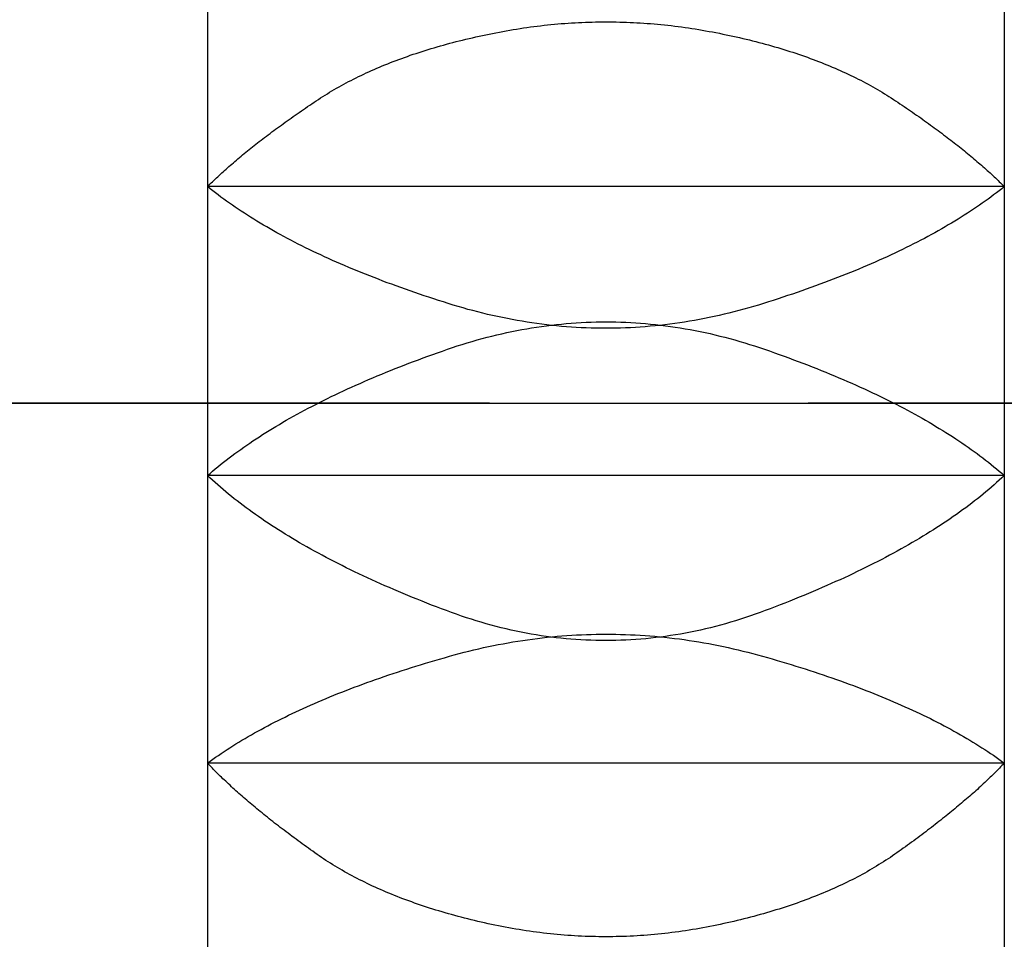
# Model space of a CAD drawing. Extents: x 2061 to 3110, y 1512 to 1789.
# Drawn here: x 2431 to 2431, y 1603 to 1603 of the extents above; entities that cross this region are included whole.
import ezdxf

# ---------------------------------------------------------------- set-up
doc = ezdxf.new("R2010")
doc.units = 0
doc.linetypes.add('ISO-10______', pattern=[4.699, 3.048, -0.762, 0.127, -0.762])
for name, color, linetype in [('0_03____', 7, 'CONTINUOUS'), ('0_05__', 7, 'CONTINUOUS'), ('0_18', 7, 'CONTINUOUS'), ('0_5', 7, 'CONTINUOUS'), ('__-1', 7, 'CONTINUOUS')]:
    doc.layers.add(name, color=color, linetype=linetype)

# ---------------------------------------------------------------- blocks, each defined once
blk = doc.blocks.new('____-82')
at = {"layer": '0_03____', "linetype": 'ISO-10______'}
blk.add_line((1721.7799, 3855), (1576.7911, 3855), dxfattribs=at)
at = {"layer": '0_18', "color": 7, "linetype": 'CONTINUOUS'}
for p, q in [((1581.7911, 3856.5725), (1581.7911, 3855.6794)), ((1584.2911, 3856.5725), (1584.2911, 3855.6794)), ((1584.2911, 3855.6794), (1581.7911, 3855.6794)), ((1581.7911, 3855.6794), (1581.7911, 3854.7732)), ((1584.2911, 3855.6794), (1584.2911, 3854.7732)), ((1578.2911, 3855), (1585.8023, 3855)), ((1581.7911, 3854.7732), (1581.7911, 3853.8713)), ((1584.2911, 3854.7732), (1581.7911, 3854.7732)), ((1584.2911, 3854.7732), (1584.2911, 3853.8713)), ((1581.7911, 3853.8713), (1581.7911, 3852.9914)), ((1584.2911, 3853.8713), (1581.7911, 3853.8713)), ((1584.2911, 3853.8713), (1584.2911, 3852.9914))]:
    blk.add_line(p, q, dxfattribs=at)
at = {"layer": '0_18', "color": 7, "linetype": 'CONTINUOUS', "flags": 128}
for points in [[(1581.7911, 3855.6794), (1581.7949, 3855.6833), (1581.7988, 3855.6871), (1581.8028, 3855.691), (1581.8068, 3855.6949), (1581.8108, 3855.6988), (1581.8149, 3855.7027), (1581.819, 3855.7066), (1581.8232, 3855.7105), (1581.8274, 3855.7145), (1581.8317, 3855.7184), (1581.836, 3855.7224), (1581.8404, 3855.7263), (1581.8448, 3855.7303), (1581.8492, 3855.7343), (1581.8537, 3855.7383), (1581.8583, 3855.7423), (1581.8629, 3855.7464), (1581.8675, 3855.7504), (1581.8722, 3855.7545), (1581.877, 3855.7585), (1581.8818, 3855.7626), (1581.8866, 3855.7667), (1581.8915, 3855.7708), (1581.8964, 3855.7749), (1581.9014, 3855.779), (1581.9064, 3855.7831), (1581.9115, 3855.7873), (1581.9166, 3855.7914), (1581.9218, 3855.7956), (1581.927, 3855.7998), (1581.9322, 3855.804), (1581.9375, 3855.8082), (1581.9429, 3855.8124), (1581.9483, 3855.8166), (1581.9537, 3855.8208), (1581.9592, 3855.8251), (1581.9648, 3855.8293), (1581.9704, 3855.8336), (1581.976, 3855.8379), (1581.9817, 3855.8422), (1581.9874, 3855.8465), (1581.9932, 3855.8508), (1581.999, 3855.8551), (1582.0049, 3855.8594), (1582.0108, 3855.8638), (1582.0168, 3855.8681), (1582.0228, 3855.8725), (1582.0288, 3855.8769), (1582.0349, 3855.8813), (1582.0411, 3855.8857), (1582.0473, 3855.8901), (1582.0535, 3855.8945), (1582.0598, 3855.899), (1582.0662, 3855.9034), (1582.0726, 3855.9079), (1582.079, 3855.9123), (1582.0855, 3855.9168), (1582.092, 3855.9213), (1582.0986, 3855.9258), (1582.1052, 3855.9303), (1582.1119, 3855.9349), (1582.1186, 3855.9394), (1582.1254, 3855.944), (1582.1322, 3855.9485), (1582.1391, 3855.9531), (1582.146, 3855.9576), (1582.153, 3855.9621), (1582.16, 3855.9665), (1582.1672, 3855.9709), (1582.1743, 3855.9752), (1582.1816, 3855.9796), (1582.1889, 3855.9838), (1582.1962, 3855.9881), (1582.2037, 3855.9923), (1582.2111, 3855.9964), (1582.2187, 3856.0006), (1582.2263, 3856.0047), (1582.234, 3856.0087), (1582.2417, 3856.0127), (1582.2495, 3856.0167), (1582.2573, 3856.0206), (1582.2653, 3856.0245), (1582.2732, 3856.0284), (1582.2813, 3856.0322), (1582.2894, 3856.036), (1582.2975, 3856.0397), (1582.3058, 3856.0434), (1582.3141, 3856.0471), (1582.3224, 3856.0507), (1582.3308, 3856.0543), (1582.3393, 3856.0579), (1582.3478, 3856.0614), (1582.3564, 3856.0649), (1582.3651, 3856.0683), (1582.3738, 3856.0717), (1582.3826, 3856.0751), (1582.3914, 3856.0784), (1582.4003, 3856.0817), (1582.4093, 3856.0849), (1582.4183, 3856.0881), (1582.4274, 3856.0913), (1582.4366, 3856.0944), (1582.4458, 3856.0975), (1582.455, 3856.1006), (1582.4644, 3856.1036), (1582.4738, 3856.1065), (1582.4832, 3856.1095), (1582.4928, 3856.1124), (1582.5023, 3856.1152), (1582.512, 3856.1181), (1582.5217, 3856.1209), (1582.5315, 3856.1236), (1582.5413, 3856.1263), (1582.5512, 3856.129), (1582.5611, 3856.1316), (1582.5712, 3856.1342), (1582.5812, 3856.1368), (1582.5914, 3856.1393), (1582.6016, 3856.1418), (1582.6118, 3856.1442), (1582.6221, 3856.1466), (1582.6325, 3856.149), (1582.643, 3856.1513), (1582.6535, 3856.1536), (1582.6641, 3856.1558), (1582.6747, 3856.158), (1582.6854, 3856.1602), (1582.6961, 3856.1623), (1582.7069, 3856.1644), (1582.7177, 3856.1664), (1582.7285, 3856.1684), (1582.7393, 3856.1703), (1582.7501, 3856.1721), (1582.7609, 3856.1738), (1582.7716, 3856.1755), (1582.7824, 3856.1771), (1582.7932, 3856.1787), (1582.804, 3856.1802), (1582.8148, 3856.1816), (1582.8256, 3856.1829), (1582.8364, 3856.1842), (1582.8471, 3856.1854), (1582.8579, 3856.1866), (1582.8687, 3856.1877), (1582.8795, 3856.1887), (1582.8903, 3856.1897), (1582.9011, 3856.1906), (1582.9119, 3856.1914), (1582.9226, 3856.1922), (1582.9334, 3856.1929), (1582.9442, 3856.1935), (1582.955, 3856.194), (1582.9658, 3856.1945), (1582.9766, 3856.195), (1582.9873, 3856.1953), (1582.9981, 3856.1956), (1583.0089, 3856.1959), (1583.0197, 3856.196), (1583.0305, 3856.1961), (1583.0413, 3856.1962), (1583.052, 3856.1961), (1583.0628, 3856.196), (1583.0736, 3856.1959), (1583.0844, 3856.1956), (1583.0952, 3856.1953), (1583.106, 3856.195), (1583.1168, 3856.1946), (1583.1275, 3856.1941), (1583.1383, 3856.1935), (1583.1491, 3856.1929), (1583.1599, 3856.1922), (1583.1707, 3856.1914), (1583.1815, 3856.1906), (1583.1922, 3856.1897), (1583.203, 3856.1888), (1583.2138, 3856.1877), (1583.2246, 3856.1866), (1583.2354, 3856.1855), (1583.2462, 3856.1843), (1583.2569, 3856.183), (1583.2677, 3856.1816), (1583.2785, 3856.1802), (1583.2893, 3856.1787), (1583.3001, 3856.1772), (1583.3109, 3856.1756), (1583.3216, 3856.1739), (1583.3324, 3856.1721), (1583.3432, 3856.1703), (1583.354, 3856.1684), (1583.3648, 3856.1665), (1583.3755, 3856.1645), (1583.3863, 3856.1624), (1583.3971, 3856.1603), (1583.4078, 3856.1581), (1583.4184, 3856.1559), (1583.429, 3856.1536), (1583.4395, 3856.1514), (1583.4499, 3856.149), (1583.4603, 3856.1467), (1583.4706, 3856.1443), (1583.4809, 3856.1418), (1583.4911, 3856.1394), (1583.5012, 3856.1369), (1583.5113, 3856.1343), (1583.5213, 3856.1317), (1583.5312, 3856.1291), (1583.5411, 3856.1264), (1583.551, 3856.1237), (1583.5607, 3856.121), (1583.5704, 3856.1182), (1583.5801, 3856.1154), (1583.5896, 3856.1125), (1583.5992, 3856.1096), (1583.6086, 3856.1067), (1583.618, 3856.1037), (1583.6273, 3856.1007), (1583.6366, 3856.0976), (1583.6458, 3856.0945), (1583.655, 3856.0914), (1583.6641, 3856.0882), (1583.6731, 3856.085), (1583.6821, 3856.0818), (1583.691, 3856.0785), (1583.6998, 3856.0752), (1583.7086, 3856.0718), (1583.7173, 3856.0684), (1583.7259, 3856.065), (1583.7345, 3856.0615), (1583.7431, 3856.058), (1583.7515, 3856.0545), (1583.76, 3856.0509), (1583.7683, 3856.0472), (1583.7766, 3856.0436), (1583.7848, 3856.0399), (1583.793, 3856.0361), (1583.8011, 3856.0323), (1583.8091, 3856.0285), (1583.8171, 3856.0247), (1583.825, 3856.0208), (1583.8329, 3856.0168), (1583.8406, 3856.0129), (1583.8484, 3856.0089), (1583.856, 3856.0048), (1583.8637, 3856.0007), (1583.8712, 3855.9966), (1583.8787, 3855.9924), (1583.8861, 3855.9882), (1583.8935, 3855.984), (1583.9008, 3855.9797), (1583.908, 3855.9754), (1583.9152, 3855.971), (1583.9223, 3855.9666), (1583.9293, 3855.9622), (1583.9363, 3855.9577), (1583.9433, 3855.9532), (1583.9501, 3855.9487), (1583.9569, 3855.9441), (1583.9637, 3855.9396), (1583.9704, 3855.935), (1583.9771, 3855.9305), (1583.9837, 3855.926), (1583.9903, 3855.9215), (1583.9968, 3855.917), (1584.0033, 3855.9125), (1584.0098, 3855.908), (1584.0161, 3855.9036), (1584.0225, 3855.8991), (1584.0288, 3855.8947), (1584.035, 3855.8902), (1584.0412, 3855.8858), (1584.0474, 3855.8814), (1584.0535, 3855.877), (1584.0595, 3855.8726), (1584.0656, 3855.8683), (1584.0715, 3855.8639), (1584.0774, 3855.8596), (1584.0833, 3855.8552), (1584.0891, 3855.8509), (1584.0949, 3855.8466), (1584.1006, 3855.8423), (1584.1063, 3855.838), (1584.112, 3855.8337), (1584.1175, 3855.8294), (1584.1231, 3855.8252), (1584.1286, 3855.8209), (1584.134, 3855.8167), (1584.1394, 3855.8125), (1584.1448, 3855.8083), (1584.1501, 3855.8041), (1584.1553, 3855.7999), (1584.1605, 3855.7957), (1584.1657, 3855.7915), (1584.1708, 3855.7874), (1584.1759, 3855.7832), (1584.1809, 3855.7791), (1584.1859, 3855.775), (1584.1908, 3855.7709), (1584.1957, 3855.7668), (1584.2005, 3855.7627), (1584.2053, 3855.7586), (1584.21, 3855.7545), (1584.2147, 3855.7505), (1584.2194, 3855.7464), (1584.224, 3855.7424), (1584.2285, 3855.7384), (1584.233, 3855.7344), (1584.2375, 3855.7304), (1584.2419, 3855.7264), (1584.2462, 3855.7224), (1584.2506, 3855.7185), (1584.2548, 3855.7145), (1584.259, 3855.7106), (1584.2632, 3855.7066), (1584.2673, 3855.7027), (1584.2714, 3855.6988), (1584.2754, 3855.6949), (1584.2794, 3855.691), (1584.2834, 3855.6872), (1584.2873, 3855.6833), (1584.2911, 3855.6794), (1584.2911, 3855.6794)], [(1584.2911, 3855.6794), (1584.2829, 3855.6729), (1584.2745, 3855.6663), (1584.2661, 3855.6598), (1584.2575, 3855.6533), (1584.2489, 3855.6468), (1584.2401, 3855.6404), (1584.2312, 3855.634), (1584.2221, 3855.6276), (1584.213, 3855.6212), (1584.2038, 3855.6149), (1584.1944, 3855.6086), (1584.1849, 3855.6023), (1584.1753, 3855.596), (1584.1656, 3855.5898), (1584.1558, 3855.5836), (1584.1459, 3855.5774), (1584.1359, 3855.5713), (1584.1257, 3855.5652), (1584.1154, 3855.5591), (1584.1051, 3855.553), (1584.0946, 3855.547), (1584.0839, 3855.541), (1584.0732, 3855.535), (1584.0624, 3855.529), (1584.0514, 3855.5231), (1584.0404, 3855.5172), (1584.0292, 3855.5113), (1584.0179, 3855.5055), (1584.0065, 3855.4997), (1583.995, 3855.4939), (1583.9833, 3855.4881), (1583.9716, 3855.4824), (1583.9597, 3855.4767), (1583.9477, 3855.471), (1583.9356, 3855.4653), (1583.9234, 3855.4597), (1583.9111, 3855.4541), (1583.8987, 3855.4485), (1583.8861, 3855.4429), (1583.8735, 3855.4374), (1583.8607, 3855.4319), (1583.8478, 3855.4264), (1583.8348, 3855.421), (1583.8217, 3855.4156), (1583.8084, 3855.4102), (1583.7951, 3855.4048), (1583.7816, 3855.3995), (1583.7681, 3855.3942), (1583.7544, 3855.3889), (1583.7406, 3855.3837), (1583.7267, 3855.3784), (1583.7126, 3855.3732), (1583.6985, 3855.3681), (1583.6842, 3855.3629), (1583.6699, 3855.3578), (1583.6554, 3855.3527), (1583.6408, 3855.3476), (1583.6261, 3855.3426), (1583.6113, 3855.3376), (1583.5963, 3855.3326), (1583.5813, 3855.3276), (1583.5661, 3855.3227), (1583.5508, 3855.3178), (1583.5354, 3855.3129), (1583.52, 3855.3081), (1583.5045, 3855.3035), (1583.4891, 3855.299), (1583.4736, 3855.2947), (1583.4582, 3855.2905), (1583.4427, 3855.2865), (1583.4273, 3855.2826), (1583.4118, 3855.2789), (1583.3964, 3855.2753), (1583.3809, 3855.2719), (1583.3655, 3855.2686), (1583.35, 3855.2655), (1583.3346, 3855.2625), (1583.3191, 3855.2597), (1583.3037, 3855.2571), (1583.2882, 3855.2546), (1583.2727, 3855.2522), (1583.2573, 3855.25), (1583.2418, 3855.248), (1583.2264, 3855.246), (1583.2109, 3855.2443), (1583.1955, 3855.2427), (1583.18, 3855.2413), (1583.1646, 3855.24), (1583.1491, 3855.2388), (1583.1337, 3855.2378), (1583.1182, 3855.237), (1583.1028, 3855.2363), (1583.0873, 3855.2358), (1583.0719, 3855.2354), (1583.0564, 3855.2352), (1583.041, 3855.2351), (1583.0255, 3855.2352), (1583.0101, 3855.2354), (1582.9946, 3855.2358), (1582.9792, 3855.2363), (1582.9637, 3855.237), (1582.9483, 3855.2378), (1582.9328, 3855.2388), (1582.9174, 3855.2399), (1582.9019, 3855.2412), (1582.8865, 3855.2426), (1582.871, 3855.2442), (1582.8555, 3855.246), (1582.8401, 3855.2479), (1582.8246, 3855.2499), (1582.8092, 3855.2521), (1582.7937, 3855.2545), (1582.7783, 3855.257), (1582.7628, 3855.2596), (1582.7474, 3855.2624), (1582.7319, 3855.2654), (1582.7165, 3855.2685), (1582.701, 3855.2718), (1582.6856, 3855.2752), (1582.6701, 3855.2788), (1582.6547, 3855.2825), (1582.6392, 3855.2863), (1582.6238, 3855.2904), (1582.6083, 3855.2945), (1582.5929, 3855.2989), (1582.5774, 3855.3033), (1582.562, 3855.308), (1582.5465, 3855.3127), (1582.5311, 3855.3176), (1582.5158, 3855.3225), (1582.5007, 3855.3274), (1582.4856, 3855.3324), (1582.4707, 3855.3374), (1582.4558, 3855.3424), (1582.4411, 3855.3474), (1582.4265, 3855.3525), (1582.412, 3855.3576), (1582.3977, 3855.3627), (1582.3834, 3855.3678), (1582.3693, 3855.373), (1582.3553, 3855.3782), (1582.3413, 3855.3834), (1582.3275, 3855.3887), (1582.3139, 3855.394), (1582.3003, 3855.3993), (1582.2868, 3855.4046), (1582.2735, 3855.41), (1582.2603, 3855.4153), (1582.2471, 3855.4208), (1582.2341, 3855.4262), (1582.2213, 3855.4317), (1582.2085, 3855.4372), (1582.1958, 3855.4427), (1582.1833, 3855.4482), (1582.1709, 3855.4538), (1582.1585, 3855.4594), (1582.1463, 3855.4651), (1582.1342, 3855.4707), (1582.1223, 3855.4764), (1582.1104, 3855.4821), (1582.0987, 3855.4879), (1582.087, 3855.4936), (1582.0755, 3855.4994), (1582.0641, 3855.5053), (1582.0528, 3855.5111), (1582.0416, 3855.517), (1582.0306, 3855.5229), (1582.0196, 3855.5288), (1582.0088, 3855.5348), (1581.9981, 3855.5408), (1581.9875, 3855.5468), (1581.977, 3855.5529), (1581.9666, 3855.5589), (1581.9563, 3855.565), (1581.9462, 3855.5711), (1581.9362, 3855.5773), (1581.9262, 3855.5835), (1581.9164, 3855.5897), (1581.9067, 3855.5959), (1581.8972, 3855.6022), (1581.8877, 3855.6085), (1581.8783, 3855.6148), (1581.8691, 3855.6211), (1581.86, 3855.6275), (1581.851, 3855.6339), (1581.8421, 3855.6403), (1581.8333, 3855.6468), (1581.8246, 3855.6532), (1581.8161, 3855.6598), (1581.8076, 3855.6663), (1581.7993, 3855.6729), (1581.7911, 3855.6794), (1581.7911, 3855.6794)], [(1581.7911, 3854.7732), (1581.7991, 3854.7801), (1581.8073, 3854.7871), (1581.8155, 3854.794), (1581.8239, 3854.8009), (1581.8324, 3854.8078), (1581.8411, 3854.8147), (1581.8498, 3854.8215), (1581.8587, 3854.8283), (1581.8677, 3854.8351), (1581.8768, 3854.8419), (1581.886, 3854.8486), (1581.8953, 3854.8553), (1581.9048, 3854.862), (1581.9143, 3854.8686), (1581.924, 3854.8753), (1581.9338, 3854.8819), (1581.9438, 3854.8884), (1581.9538, 3854.895), (1581.964, 3854.9015), (1581.9742, 3854.908), (1581.9846, 3854.9145), (1581.9952, 3854.921), (1582.0058, 3854.9274), (1582.0166, 3854.9338), (1582.0274, 3854.9402), (1582.0384, 3854.9465), (1582.0495, 3854.9529), (1582.0608, 3854.9592), (1582.0721, 3854.9654), (1582.0836, 3854.9717), (1582.0952, 3854.9779), (1582.1069, 3854.9841), (1582.1187, 3854.9903), (1582.1306, 3854.9964), (1582.1427, 3855.0026), (1582.1548, 3855.0087), (1582.1671, 3855.0147), (1582.1795, 3855.0208), (1582.1921, 3855.0268), (1582.2047, 3855.0328), (1582.2175, 3855.0388), (1582.2304, 3855.0447), (1582.2434, 3855.0506), (1582.2565, 3855.0565), (1582.2697, 3855.0624), (1582.2831, 3855.0683), (1582.2966, 3855.0741), (1582.3102, 3855.0799), (1582.3239, 3855.0857), (1582.3377, 3855.0914), (1582.3517, 3855.0971), (1582.3657, 3855.1028), (1582.3799, 3855.1085), (1582.3942, 3855.1141), (1582.4086, 3855.1197), (1582.4232, 3855.1253), (1582.4378, 3855.1309), (1582.4526, 3855.1365), (1582.4675, 3855.142), (1582.4825, 3855.1475), (1582.4977, 3855.1529), (1582.5129, 3855.1584), (1582.5283, 3855.1638), (1582.5438, 3855.1692), (1582.5593, 3855.1745), (1582.5748, 3855.1796), (1582.5904, 3855.1846), (1582.6059, 3855.1894), (1582.6215, 3855.194), (1582.637, 3855.1984), (1582.6526, 3855.2027), (1582.6681, 3855.2068), (1582.6837, 3855.2108), (1582.6992, 3855.2146), (1582.7148, 3855.2182), (1582.7303, 3855.2216), (1582.7459, 3855.2249), (1582.7614, 3855.228), (1582.7769, 3855.231), (1582.7925, 3855.2337), (1582.808, 3855.2364), (1582.8236, 3855.2388), (1582.8391, 3855.2411), (1582.8547, 3855.2432), (1582.8702, 3855.2451), (1582.8858, 3855.2469), (1582.9013, 3855.2485), (1582.9169, 3855.2499), (1582.9324, 3855.2512), (1582.948, 3855.2523), (1582.9635, 3855.2532), (1582.979, 3855.2539), (1582.9946, 3855.2545), (1583.0101, 3855.255), (1583.0257, 3855.2552), (1583.0412, 3855.2553), (1583.0568, 3855.2552), (1583.0723, 3855.255), (1583.0879, 3855.2545), (1583.1034, 3855.254), (1583.119, 3855.2532), (1583.1345, 3855.2523), (1583.1501, 3855.2512), (1583.1656, 3855.2499), (1583.1811, 3855.2485), (1583.1967, 3855.2469), (1583.2122, 3855.2452), (1583.2278, 3855.2432), (1583.2433, 3855.2411), (1583.2589, 3855.2389), (1583.2744, 3855.2364), (1583.29, 3855.2338), (1583.3055, 3855.2311), (1583.3211, 3855.2281), (1583.3366, 3855.225), (1583.3522, 3855.2217), (1583.3677, 3855.2183), (1583.3832, 3855.2147), (1583.3988, 3855.2109), (1583.4143, 3855.207), (1583.4299, 3855.2029), (1583.4454, 3855.1986), (1583.461, 3855.1941), (1583.4765, 3855.1895), (1583.4921, 3855.1847), (1583.5076, 3855.1798), (1583.5232, 3855.1746), (1583.5387, 3855.1694), (1583.5542, 3855.164), (1583.5696, 3855.1586), (1583.5848, 3855.1531), (1583.6, 3855.1477), (1583.615, 3855.1422), (1583.6299, 3855.1367), (1583.6446, 3855.1311), (1583.6593, 3855.1255), (1583.6738, 3855.12), (1583.6883, 3855.1143), (1583.7026, 3855.1087), (1583.7167, 3855.103), (1583.7308, 3855.0973), (1583.7448, 3855.0916), (1583.7586, 3855.0859), (1583.7723, 3855.0801), (1583.7859, 3855.0743), (1583.7994, 3855.0685), (1583.8127, 3855.0626), (1583.826, 3855.0568), (1583.8391, 3855.0509), (1583.8521, 3855.045), (1583.865, 3855.039), (1583.8777, 3855.033), (1583.8904, 3855.027), (1583.9029, 3855.021), (1583.9153, 3855.015), (1583.9276, 3855.0089), (1583.9398, 3855.0028), (1583.9518, 3854.9967), (1583.9637, 3854.9905), (1583.9756, 3854.9843), (1583.9872, 3854.9781), (1583.9988, 3854.9719), (1584.0103, 3854.9656), (1584.0216, 3854.9594), (1584.0329, 3854.953), (1584.044, 3854.9467), (1584.0549, 3854.9404), (1584.0658, 3854.934), (1584.0766, 3854.9276), (1584.0872, 3854.9211), (1584.0977, 3854.9147), (1584.1081, 3854.9082), (1584.1184, 3854.9017), (1584.1285, 3854.8952), (1584.1386, 3854.8886), (1584.1485, 3854.882), (1584.1583, 3854.8754), (1584.168, 3854.8688), (1584.1775, 3854.8621), (1584.187, 3854.8554), (1584.1963, 3854.8487), (1584.2055, 3854.842), (1584.2146, 3854.8352), (1584.2236, 3854.8284), (1584.2324, 3854.8216), (1584.2412, 3854.8147), (1584.2498, 3854.8079), (1584.2583, 3854.801), (1584.2667, 3854.7941), (1584.2749, 3854.7871), (1584.2831, 3854.7802), (1584.2911, 3854.7732), (1584.2911, 3854.7732)], [(1584.2911, 3854.7732), (1584.2832, 3854.7658), (1584.2752, 3854.7585), (1584.2671, 3854.7512), (1584.2589, 3854.7439), (1584.2506, 3854.7367), (1584.2421, 3854.7294), (1584.2335, 3854.7222), (1584.2248, 3854.715), (1584.2159, 3854.7079), (1584.207, 3854.7007), (1584.1979, 3854.6936), (1584.1887, 3854.6865), (1584.1793, 3854.6794), (1584.1699, 3854.6724), (1584.1603, 3854.6654), (1584.1506, 3854.6584), (1584.1408, 3854.6514), (1584.1308, 3854.6444), (1584.1208, 3854.6375), (1584.1106, 3854.6306), (1584.1003, 3854.6237), (1584.0898, 3854.6169), (1584.0793, 3854.61), (1584.0686, 3854.6032), (1584.0578, 3854.5964), (1584.0469, 3854.5896), (1584.0358, 3854.5829), (1584.0247, 3854.5762), (1584.0134, 3854.5695), (1584.002, 3854.5628), (1583.9904, 3854.5562), (1583.9788, 3854.5495), (1583.967, 3854.5429), (1583.9551, 3854.5363), (1583.9431, 3854.5298), (1583.9309, 3854.5232), (1583.9187, 3854.5167), (1583.9063, 3854.5102), (1583.8938, 3854.5038), (1583.8811, 3854.4973), (1583.8684, 3854.4909), (1583.8555, 3854.4845), (1583.8425, 3854.4781), (1583.8294, 3854.4718), (1583.8161, 3854.4654), (1583.8028, 3854.4591), (1583.7893, 3854.4529), (1583.7756, 3854.4466), (1583.7619, 3854.4404), (1583.7481, 3854.4342), (1583.7341, 3854.428), (1583.72, 3854.4218), (1583.7057, 3854.4157), (1583.6914, 3854.4095), (1583.6769, 3854.4034), (1583.6623, 3854.3974), (1583.6476, 3854.3913), (1583.6328, 3854.3853), (1583.6178, 3854.3793), (1583.6027, 3854.3733), (1583.5875, 3854.3673), (1583.5722, 3854.3614), (1583.5568, 3854.3555), (1583.5412, 3854.3496), (1583.5256, 3854.3438), (1583.5099, 3854.3382), (1583.4943, 3854.3328), (1583.4787, 3854.3276), (1583.463, 3854.3225), (1583.4474, 3854.3177), (1583.4318, 3854.313), (1583.4161, 3854.3085), (1583.4005, 3854.3042), (1583.3849, 3854.3), (1583.3692, 3854.2961), (1583.3536, 3854.2923), (1583.338, 3854.2887), (1583.3223, 3854.2853), (1583.3067, 3854.2821), (1583.2911, 3854.2791), (1583.2754, 3854.2762), (1583.2598, 3854.2736), (1583.2442, 3854.2711), (1583.2285, 3854.2688), (1583.2129, 3854.2667), (1583.1973, 3854.2648), (1583.1816, 3854.263), (1583.166, 3854.2614), (1583.1504, 3854.2601), (1583.1347, 3854.2589), (1583.1191, 3854.2579), (1583.1035, 3854.257), (1583.0878, 3854.2564), (1583.0722, 3854.2559), (1583.0566, 3854.2556), (1583.0409, 3854.2556), (1583.0253, 3854.2556), (1583.0097, 3854.2559), (1582.994, 3854.2564), (1582.9784, 3854.257), (1582.9628, 3854.2578), (1582.9471, 3854.2588), (1582.9315, 3854.26), (1582.9159, 3854.2614), (1582.9002, 3854.263), (1582.8846, 3854.2647), (1582.869, 3854.2666), (1582.8533, 3854.2687), (1582.8377, 3854.271), (1582.8221, 3854.2735), (1582.8064, 3854.2762), (1582.7908, 3854.279), (1582.7752, 3854.282), (1582.7595, 3854.2852), (1582.7439, 3854.2886), (1582.7283, 3854.2922), (1582.7126, 3854.296), (1582.697, 3854.2999), (1582.6814, 3854.304), (1582.6658, 3854.3084), (1582.6501, 3854.3129), (1582.6345, 3854.3175), (1582.6189, 3854.3224), (1582.6032, 3854.3274), (1582.5876, 3854.3327), (1582.572, 3854.3381), (1582.5563, 3854.3437), (1582.5407, 3854.3495), (1582.5251, 3854.3553), (1582.5097, 3854.3612), (1582.4943, 3854.3672), (1582.4791, 3854.3731), (1582.4641, 3854.3791), (1582.4491, 3854.3851), (1582.4343, 3854.3911), (1582.4196, 3854.3972), (1582.405, 3854.4032), (1582.3905, 3854.4093), (1582.3761, 3854.4155), (1582.3619, 3854.4216), (1582.3478, 3854.4278), (1582.3338, 3854.434), (1582.32, 3854.4402), (1582.3063, 3854.4464), (1582.2926, 3854.4527), (1582.2792, 3854.4589), (1582.2658, 3854.4652), (1582.2525, 3854.4716), (1582.2394, 3854.4779), (1582.2264, 3854.4843), (1582.2135, 3854.4907), (1582.2008, 3854.4971), (1582.1882, 3854.5036), (1582.1757, 3854.51), (1582.1633, 3854.5165), (1582.151, 3854.523), (1582.1389, 3854.5296), (1582.1268, 3854.5361), (1582.1149, 3854.5427), (1582.1032, 3854.5493), (1582.0915, 3854.556), (1582.08, 3854.5626), (1582.0686, 3854.5693), (1582.0573, 3854.576), (1582.0461, 3854.5827), (1582.0351, 3854.5895), (1582.0242, 3854.5962), (1582.0134, 3854.603), (1582.0027, 3854.6099), (1581.9922, 3854.6167), (1581.9817, 3854.6236), (1581.9714, 3854.6305), (1581.9613, 3854.6374), (1581.9512, 3854.6443), (1581.9413, 3854.6513), (1581.9315, 3854.6582), (1581.9218, 3854.6653), (1581.9122, 3854.6723), (1581.9027, 3854.6793), (1581.8934, 3854.6864), (1581.8842, 3854.6935), (1581.8751, 3854.7006), (1581.8662, 3854.7078), (1581.8574, 3854.715), (1581.8486, 3854.7221), (1581.8401, 3854.7294), (1581.8316, 3854.7366), (1581.8232, 3854.7439), (1581.815, 3854.7512), (1581.8069, 3854.7585), (1581.7989, 3854.7658), (1581.7911, 3854.7732), (1581.7911, 3854.7732)], [(1581.7911, 3853.8713), (1581.7995, 3853.8774), (1581.808, 3853.8835), (1581.8167, 3853.8896), (1581.8254, 3853.8956), (1581.8343, 3853.9016), (1581.8432, 3853.9076), (1581.8523, 3853.9136), (1581.8615, 3853.9195), (1581.8708, 3853.9254), (1581.8802, 3853.9313), (1581.8897, 3853.9371), (1581.8993, 3853.9429), (1581.9091, 3853.9487), (1581.9189, 3853.9545), (1581.9288, 3853.9602), (1581.9389, 3853.9659), (1581.9491, 3853.9716), (1581.9593, 3853.9772), (1581.9697, 3853.9828), (1581.9802, 3853.9884), (1581.9908, 3853.994), (1582.0015, 3853.9995), (1582.0124, 3854.005), (1582.0233, 3854.0105), (1582.0343, 3854.0159), (1582.0455, 3854.0213), (1582.0567, 3854.0267), (1582.0681, 3854.0321), (1582.0796, 3854.0374), (1582.0912, 3854.0427), (1582.1029, 3854.048), (1582.1147, 3854.0533), (1582.1266, 3854.0585), (1582.1386, 3854.0637), (1582.1507, 3854.0688), (1582.163, 3854.074), (1582.1753, 3854.0791), (1582.1878, 3854.0842), (1582.2003, 3854.0892), (1582.213, 3854.0942), (1582.2258, 3854.0992), (1582.2387, 3854.1042), (1582.2517, 3854.1092), (1582.2648, 3854.1141), (1582.278, 3854.1189), (1582.2914, 3854.1238), (1582.3048, 3854.1286), (1582.3184, 3854.1334), (1582.332, 3854.1382), (1582.3458, 3854.1429), (1582.3597, 3854.1477), (1582.3736, 3854.1523), (1582.3877, 3854.157), (1582.4019, 3854.1616), (1582.4163, 3854.1662), (1582.4307, 3854.1708), (1582.4452, 3854.1753), (1582.4598, 3854.1799), (1582.4746, 3854.1844), (1582.4895, 3854.1888), (1582.5044, 3854.1932), (1582.5195, 3854.1977), (1582.5347, 3854.202), (1582.55, 3854.2064), (1582.5653, 3854.2106), (1582.5807, 3854.2148), (1582.596, 3854.2188), (1582.6114, 3854.2226), (1582.6267, 3854.2264), (1582.6421, 3854.2299), (1582.6574, 3854.2334), (1582.6728, 3854.2367), (1582.6881, 3854.2399), (1582.7035, 3854.2429), (1582.7188, 3854.2459), (1582.7342, 3854.2486), (1582.7495, 3854.2513), (1582.7649, 3854.2538), (1582.7802, 3854.2562), (1582.7956, 3854.2584), (1582.8109, 3854.2605), (1582.8263, 3854.2625), (1582.8416, 3854.2643), (1582.857, 3854.266), (1582.8723, 3854.2675), (1582.8877, 3854.269), (1582.903, 3854.2703), (1582.9184, 3854.2714), (1582.9337, 3854.2724), (1582.9491, 3854.2733), (1582.9644, 3854.2741), (1582.9798, 3854.2747), (1582.9951, 3854.2751), (1583.0105, 3854.2755), (1583.0258, 3854.2757), (1583.0412, 3854.2758), (1583.0565, 3854.2757), (1583.0719, 3854.2755), (1583.0872, 3854.2752), (1583.1026, 3854.2747), (1583.1179, 3854.2741), (1583.1333, 3854.2733), (1583.1486, 3854.2725), (1583.164, 3854.2715), (1583.1794, 3854.2703), (1583.1947, 3854.269), (1583.2101, 3854.2676), (1583.2254, 3854.2661), (1583.2408, 3854.2644), (1583.2561, 3854.2625), (1583.2715, 3854.2606), (1583.2868, 3854.2585), (1583.3022, 3854.2563), (1583.3175, 3854.2539), (1583.3329, 3854.2514), (1583.3482, 3854.2488), (1583.3636, 3854.246), (1583.3789, 3854.2431), (1583.3943, 3854.24), (1583.4096, 3854.2369), (1583.425, 3854.2335), (1583.4403, 3854.2301), (1583.4557, 3854.2265), (1583.471, 3854.2228), (1583.4864, 3854.2189), (1583.5017, 3854.215), (1583.5171, 3854.2108), (1583.5324, 3854.2066), (1583.5477, 3854.2022), (1583.5629, 3854.1979), (1583.578, 3854.1935), (1583.593, 3854.189), (1583.6078, 3854.1846), (1583.6226, 3854.1801), (1583.6372, 3854.1756), (1583.6517, 3854.171), (1583.6662, 3854.1665), (1583.6805, 3854.1619), (1583.6947, 3854.1572), (1583.7088, 3854.1526), (1583.7228, 3854.1479), (1583.7366, 3854.1432), (1583.7504, 3854.1385), (1583.7641, 3854.1337), (1583.7776, 3854.1289), (1583.7911, 3854.1241), (1583.8044, 3854.1192), (1583.8176, 3854.1143), (1583.8307, 3854.1094), (1583.8437, 3854.1045), (1583.8566, 3854.0995), (1583.8694, 3854.0945), (1583.8821, 3854.0895), (1583.8946, 3854.0844), (1583.9071, 3854.0793), (1583.9194, 3854.0742), (1583.9317, 3854.0691), (1583.9438, 3854.0639), (1583.9558, 3854.0587), (1583.9677, 3854.0535), (1583.9795, 3854.0483), (1583.9912, 3854.043), (1584.0028, 3854.0377), (1584.0143, 3854.0323), (1584.0256, 3854.027), (1584.0369, 3854.0216), (1584.048, 3854.0161), (1584.0591, 3854.0107), (1584.07, 3854.0052), (1584.0808, 3853.9997), (1584.0915, 3853.9942), (1584.1021, 3853.9886), (1584.1126, 3853.983), (1584.123, 3853.9774), (1584.1332, 3853.9717), (1584.1434, 3853.966), (1584.1535, 3853.9603), (1584.1634, 3853.9546), (1584.1732, 3853.9488), (1584.1829, 3853.943), (1584.1926, 3853.9372), (1584.2021, 3853.9314), (1584.2115, 3853.9255), (1584.2207, 3853.9196), (1584.2299, 3853.9136), (1584.239, 3853.9077), (1584.2479, 3853.9017), (1584.2568, 3853.8957), (1584.2655, 3853.8896), (1584.2742, 3853.8835), (1584.2827, 3853.8774), (1584.2911, 3853.8713), (1584.2911, 3853.8713)], [(1584.2911, 3853.8713), (1584.2873, 3853.8673), (1584.2835, 3853.8633), (1584.2796, 3853.8593), (1584.2757, 3853.8553), (1584.2717, 3853.8512), (1584.2677, 3853.8472), (1584.2637, 3853.8431), (1584.2596, 3853.839), (1584.2554, 3853.8349), (1584.2512, 3853.8308), (1584.247, 3853.8267), (1584.2427, 3853.8226), (1584.2383, 3853.8184), (1584.2339, 3853.8143), (1584.2295, 3853.8101), (1584.225, 3853.8059), (1584.2205, 3853.8017), (1584.2159, 3853.7975), (1584.2113, 3853.7933), (1584.2066, 3853.789), (1584.2019, 3853.7848), (1584.1971, 3853.7805), (1584.1923, 3853.7763), (1584.1874, 3853.772), (1584.1825, 3853.7677), (1584.1775, 3853.7634), (1584.1725, 3853.759), (1584.1675, 3853.7547), (1584.1624, 3853.7504), (1584.1572, 3853.746), (1584.152, 3853.7416), (1584.1468, 3853.7372), (1584.1415, 3853.7328), (1584.1362, 3853.7284), (1584.1308, 3853.724), (1584.1254, 3853.7195), (1584.1199, 3853.7151), (1584.1144, 3853.7106), (1584.1088, 3853.7061), (1584.1032, 3853.7016), (1584.0975, 3853.6971), (1584.0918, 3853.6926), (1584.086, 3853.6881), (1584.0802, 3853.6835), (1584.0744, 3853.679), (1584.0685, 3853.6744), (1584.0625, 3853.6698), (1584.0565, 3853.6652), (1584.0505, 3853.6606), (1584.0444, 3853.656), (1584.0382, 3853.6514), (1584.032, 3853.6467), (1584.0258, 3853.6421), (1584.0195, 3853.6374), (1584.0132, 3853.6327), (1584.0068, 3853.628), (1584.0004, 3853.6233), (1583.9939, 3853.6186), (1583.9874, 3853.6138), (1583.9809, 3853.6091), (1583.9742, 3853.6043), (1583.9676, 3853.5996), (1583.9609, 3853.5948), (1583.9541, 3853.59), (1583.9473, 3853.5852), (1583.9404, 3853.5804), (1583.9335, 3853.5757), (1583.9265, 3853.571), (1583.9194, 3853.5664), (1583.9123, 3853.5618), (1583.9051, 3853.5573), (1583.8979, 3853.5528), (1583.8905, 3853.5483), (1583.8831, 3853.5439), (1583.8757, 3853.5395), (1583.8682, 3853.5351), (1583.8606, 3853.5308), (1583.853, 3853.5265), (1583.8452, 3853.5223), (1583.8375, 3853.5181), (1583.8296, 3853.5139), (1583.8217, 3853.5098), (1583.8138, 3853.5057), (1583.8058, 3853.5017), (1583.7977, 3853.4977), (1583.7895, 3853.4937), (1583.7813, 3853.4898), (1583.773, 3853.4859), (1583.7647, 3853.4821), (1583.7562, 3853.4783), (1583.7478, 3853.4745), (1583.7392, 3853.4708), (1583.7306, 3853.4671), (1583.7219, 3853.4635), (1583.7132, 3853.4599), (1583.7044, 3853.4563), (1583.6956, 3853.4528), (1583.6866, 3853.4493), (1583.6776, 3853.4459), (1583.6686, 3853.4425), (1583.6595, 3853.4391), (1583.6503, 3853.4358), (1583.641, 3853.4325), (1583.6317, 3853.4292), (1583.6224, 3853.426), (1583.6129, 3853.4229), (1583.6034, 3853.4197), (1583.5939, 3853.4166), (1583.5842, 3853.4136), (1583.5745, 3853.4106), (1583.5648, 3853.4076), (1583.5549, 3853.4047), (1583.5451, 3853.4018), (1583.5351, 3853.3989), (1583.5251, 3853.3961), (1583.515, 3853.3933), (1583.5049, 3853.3906), (1583.4947, 3853.3879), (1583.4844, 3853.3853), (1583.4741, 3853.3826), (1583.4637, 3853.3801), (1583.4532, 3853.3775), (1583.4427, 3853.375), (1583.4321, 3853.3726), (1583.4214, 3853.3702), (1583.4107, 3853.3678), (1583.3999, 3853.3654), (1583.3891, 3853.3631), (1583.3782, 3853.3609), (1583.3673, 3853.3587), (1583.3564, 3853.3566), (1583.3455, 3853.3546), (1583.3347, 3853.3526), (1583.3238, 3853.3507), (1583.3129, 3853.3489), (1583.302, 3853.3472), (1583.2911, 3853.3455), (1583.2803, 3853.3439), (1583.2694, 3853.3424), (1583.2585, 3853.3409), (1583.2476, 3853.3395), (1583.2367, 3853.3382), (1583.2259, 3853.3369), (1583.215, 3853.3358), (1583.2041, 3853.3347), (1583.1932, 3853.3336), (1583.1823, 3853.3327), (1583.1715, 3853.3318), (1583.1606, 3853.331), (1583.1497, 3853.3302), (1583.1388, 3853.3295), (1583.1279, 3853.3289), (1583.1171, 3853.3284), (1583.1062, 3853.3279), (1583.0953, 3853.3275), (1583.0844, 3853.3272), (1583.0735, 3853.327), (1583.0627, 3853.3268), (1583.0518, 3853.3267), (1583.0409, 3853.3266), (1583.03, 3853.3267), (1583.0191, 3853.3268), (1583.0083, 3853.327), (1582.9974, 3853.3272), (1582.9865, 3853.3275), (1582.9756, 3853.3279), (1582.9648, 3853.3284), (1582.9539, 3853.3289), (1582.943, 3853.3295), (1582.9321, 3853.3302), (1582.9212, 3853.3309), (1582.9104, 3853.3317), (1582.8995, 3853.3326), (1582.8886, 3853.3336), (1582.8777, 3853.3346), (1582.8669, 3853.3357), (1582.856, 3853.3369), (1582.8451, 3853.3382), (1582.8342, 3853.3395), (1582.8233, 3853.3409), (1582.8125, 3853.3423), (1582.8016, 3853.3438), (1582.7907, 3853.3454), (1582.7798, 3853.3471), (1582.769, 3853.3489), (1582.7581, 3853.3507), (1582.7472, 3853.3526), (1582.7363, 3853.3545), (1582.7255, 3853.3566), (1582.7146, 3853.3587), (1582.7037, 3853.3608), (1582.6928, 3853.3631), (1582.682, 3853.3654), (1582.6712, 3853.3677), (1582.6605, 3853.3701), (1582.6498, 3853.3725), (1582.6392, 3853.3749), (1582.6287, 3853.3774), (1582.6183, 3853.38), (1582.6079, 3853.3826), (1582.5975, 3853.3852), (1582.5873, 3853.3878), (1582.5771, 3853.3905), (1582.5669, 3853.3932), (1582.5568, 3853.396), (1582.5468, 3853.3988), (1582.5369, 3853.4017), (1582.527, 3853.4046), (1582.5172, 3853.4075), (1582.5074, 3853.4105), (1582.4977, 3853.4135), (1582.4881, 3853.4165), (1582.4785, 3853.4196), (1582.469, 3853.4227), (1582.4596, 3853.4259), (1582.4502, 3853.4291), (1582.4409, 3853.4324), (1582.4317, 3853.4357), (1582.4225, 3853.439), (1582.4134, 3853.4423), (1582.4043, 3853.4457), (1582.3954, 3853.4492), (1582.3864, 3853.4527), (1582.3776, 3853.4562), (1582.3688, 3853.4598), (1582.36, 3853.4634), (1582.3514, 3853.467), (1582.3428, 3853.4707), (1582.3342, 3853.4744), (1582.3258, 3853.4782), (1582.3174, 3853.482), (1582.309, 3853.4858), (1582.3007, 3853.4897), (1582.2925, 3853.4936), (1582.2844, 3853.4976), (1582.2763, 3853.5016), (1582.2682, 3853.5056), (1582.2603, 3853.5097), (1582.2524, 3853.5138), (1582.2445, 3853.518), (1582.2368, 3853.5221), (1582.2291, 3853.5264), (1582.2214, 3853.5307), (1582.2138, 3853.535), (1582.2063, 3853.5393), (1582.1989, 3853.5437), (1582.1915, 3853.5481), (1582.1842, 3853.5526), (1582.1769, 3853.5571), (1582.1697, 3853.5617), (1582.1626, 3853.5663), (1582.1555, 3853.5709), (1582.1485, 3853.5756), (1582.1416, 3853.5803), (1582.1347, 3853.585), (1582.1279, 3853.5898), (1582.1212, 3853.5946), (1582.1145, 3853.5994), (1582.1078, 3853.6042), (1582.1012, 3853.609), (1582.0946, 3853.6137), (1582.0881, 3853.6184), (1582.0816, 3853.6232), (1582.0752, 3853.6279), (1582.0688, 3853.6326), (1582.0625, 3853.6373), (1582.0562, 3853.6419), (1582.05, 3853.6466), (1582.0438, 3853.6512), (1582.0377, 3853.6559), (1582.0316, 3853.6605), (1582.0255, 3853.6651), (1582.0195, 3853.6697), (1582.0136, 3853.6743), (1582.0077, 3853.6789), (1582.0018, 3853.6834), (1581.996, 3853.688), (1581.9903, 3853.6925), (1581.9846, 3853.697), (1581.9789, 3853.7015), (1581.9733, 3853.706), (1581.9677, 3853.7105), (1581.9622, 3853.715), (1581.9567, 3853.7194), (1581.9513, 3853.7239), (1581.9459, 3853.7283), (1581.9406, 3853.7327), (1581.9353, 3853.7371), (1581.93, 3853.7415), (1581.9248, 3853.7459), (1581.9197, 3853.7503), (1581.9146, 3853.7546), (1581.9096, 3853.759), (1581.9045, 3853.7633), (1581.8996, 3853.7676), (1581.8947, 3853.7719), (1581.8898, 3853.7762), (1581.885, 3853.7805), (1581.8802, 3853.7847), (1581.8755, 3853.789), (1581.8709, 3853.7932), (1581.8662, 3853.7974), (1581.8617, 3853.8016), (1581.8571, 3853.8058), (1581.8526, 3853.81), (1581.8482, 3853.8142), (1581.8438, 3853.8184), (1581.8395, 3853.8225), (1581.8352, 3853.8267), (1581.8309, 3853.8308), (1581.8267, 3853.8349), (1581.8226, 3853.839), (1581.8185, 3853.8431), (1581.8144, 3853.8471), (1581.8104, 3853.8512), (1581.8065, 3853.8552), (1581.8026, 3853.8593), (1581.7987, 3853.8633), (1581.7949, 3853.8673), (1581.7911, 3853.8713), (1581.7911, 3853.8713)]]:
    blk.add_lwpolyline(points, dxfattribs=at)
blk = doc.blocks.new('_1_10___-2_2D')
at = {"layer": '0_05__', "color": 7}
blk.add_blockref('____-82', (0, 0), dxfattribs=at)
blk = doc.blocks.new('____-98')
at = {"layer": '0_5', "color": 7, "linetype": 'CONTINUOUS'}
blk.add_arc((1572.7799, 3901), 53.875, 180, 0, dxfattribs=at)
blk = doc.blocks.new('____-99')
at = {"layer": '0_03____', "color": 7}
blk.add_blockref('____-98', (0, 0), dxfattribs=at)
blk = doc.blocks.new('_1_10______-2_2D-1')
at = {"layer": '0_03____', "color": 7}
blk.add_blockref('____-99', (0, 0), dxfattribs=at)

msp = doc.modelspace()

# ---------------------------------------------------------------- block references
at = {"layer": '__-1', "xscale": 0.1, "yscale": 0.1, "zscale": 0.1}
for name in ['_1_10______-2_2D-1', '_1_10___-2_2D']:
    msp.add_blockref(name, (2272.62106, 1217.3483), dxfattribs=at)

doc.saveas('drawing.dxf')
